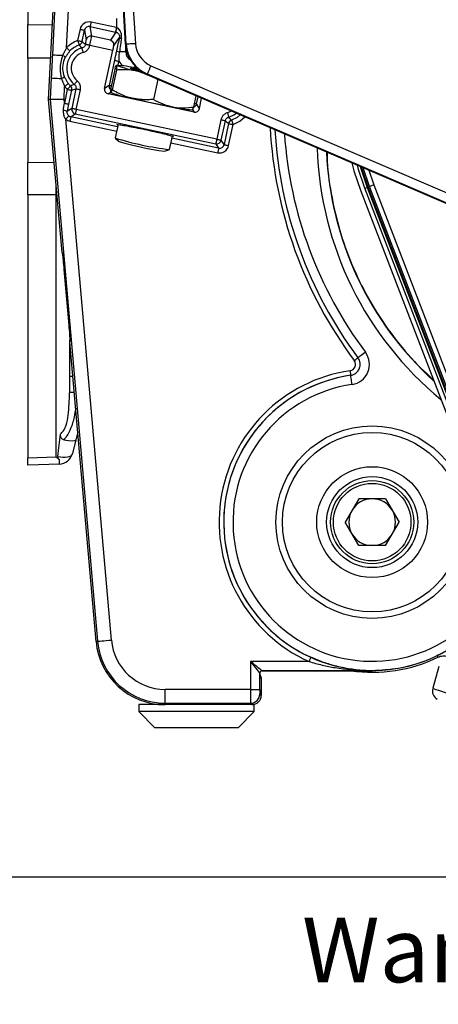
# Model space of a CAD drawing. Extents: x 9 to 832, y 9 to 585.
# Drawn here: x 640 to 685, y 411 to 518 of the extents above; entities that cross this region are included whole.
import ezdxf

# ---------------------------------------------------------------- set-up
doc = ezdxf.new("R2010")
doc.units = 0
doc.layers.get('0').update_dxf_attribs({"linetype": 'CONTINUOUS'})
doc.layers.add('ZEICHNUNGSKOPF', color=7, linetype='CONTINUOUS')
doc.styles.get("Standard").update_dxf_attribs({"font": 'ARIAL.TTF'})
doc.dimstyles.new('SLDDIMSTYLE1', dxfattribs={"dimtxt": 3.5, "dimasz": 3.5, "dimexe": 0, "dimexo": 0.0625, "dimgap": 0.875, "dimtad": 1, "dimdec": 0, "dimlfac": 2, "dimzin": 12, "dimdsep": 46, "dimtxsty": 'STANDARD', "dimsah": 1, "dimcen": 0.09, "dimadec": 0, "dimazin": 0, "dimtfac": 1, "dimtofl": 0, "dimtmove": 0, "dimatfit": 3, "dimfxl": 1, "dimtolj": 1, "dimtzin": 12, "dimarcsym": 0})

# ---------------------------------------------------------------- blocks, each defined once
blk = doc.blocks.new('*D4')
at = {"layer": 'ZEICHNUNGSKOPF'}
for p, q in [((640.53, 547.75), (640.53, 562.73)), ((759.92, 497.88), (759.92, 562.73)), ((759.92, 561.73), (640.53, 561.73))]:
    blk.add_line(p, q, dxfattribs=at)
for points in [[(640.53, 561.73), (644.03, 561.33), (644.03, 562.13)], [(759.92, 561.73), (756.42, 562.13), (756.42, 561.33)]]:
    blk.add_solid(points, dxfattribs=at)
at = {"layer": 'ZEICHNUNGSKOPF', "insert": (696.22, 566.24), "char_height": 3.5, "attachment_point": 1}
blk.add_mtext('239', dxfattribs=at)
blk = doc.blocks.new('*D5')
at = {"layer": 'ZEICHNUNGSKOPF'}
for p, q in [((639.53, 546.75), (627.2, 546.75)), ((628.2, 546.75), (628.2, 425.16)), ((694.81, 425.16), (627.2, 425.16))]:
    blk.add_line(p, q, dxfattribs=at)
for points in [[(628.2, 546.75), (627.8, 543.25), (628.6, 543.25)], [(628.2, 425.16), (628.6, 428.66), (627.8, 428.66)]]:
    blk.add_solid(points, dxfattribs=at)
at = {"layer": 'ZEICHNUNGSKOPF', "insert": (623.69, 481.94), "char_height": 3.5, "attachment_point": 1, "rotation": 90}
blk.add_mtext('243', dxfattribs=at)
blk = doc.blocks.new('*D6')
at = {"layer": 'ZEICHNUNGSKOPF'}
for p, q in [((645.21, 548.74), (620.01, 548.74)), ((621.01, 425.16), (621.01, 548.74)), ((694.81, 425.16), (620.01, 425.16))]:
    blk.add_line(p, q, dxfattribs=at)
for points in [[(621.01, 548.74), (620.61, 545.24), (621.41, 545.24)], [(621.01, 425.16), (621.41, 428.66), (620.61, 428.66)]]:
    blk.add_solid(points, dxfattribs=at)
at = {"layer": 'ZEICHNUNGSKOPF', "insert": (616.5, 482.94), "char_height": 3.5, "attachment_point": 1, "rotation": 90}
blk.add_mtext('247', dxfattribs=at)

msp = doc.modelspace()

# ---------------------------------------------------------------- linework, layer by layer
at = {"color": 7, "linetype": 'CONTINUOUS'}
for p, q in [((644.85717767, 547.16030029), (643.1821847, 514.16293425)), ((644.72282786, 514.93007024), (646.3550205, 547.08426711)), ((640.52969046, 545.96577012), (640.52969046, 517.44481069)), ((651.10878347, 515.300623), (649.75495419, 537.04998012)), ((651.18188368, 515.30517345), (649.8280544, 537.05453032)), ((650.8223246, 537.11642055), (652.176154, 515.36706356)), ((642.77969037, 509.3415909), (644.11148631, 535.57797153)), ((650.11371525, 518.07561596), (650.11371525, 517.11408873)), ((640.52969046, 513.81095392), (640.52969046, 517.44481069)), ((640.52969046, 517.44481069), (643.18980199, 517.42078816)), ((646.17878587, 516.92735856), (645.91745582, 515.69789728)), ((646.40623207, 515.59400452), (646.66756211, 516.8234658)), ((646.66756211, 516.8234658), (646.84446032, 515.79497089)), ((647.43679638, 516.17829022), (647.25906371, 517.21163732)), ((647.25906371, 517.21163732), (650.01015497, 516.62687478)), ((650.11371525, 517.11408873), (647.36262398, 517.69884941)), ((649.45783365, 515.74870651), (647.43679638, 516.17829022)), ((650.04051678, 516.62044865), (649.45783365, 515.74870651)), ((649.79883997, 515.09145913), (650.43542992, 516.04385195)), ((646.75649038, 515.30444329), (646.75148638, 515.28090318)), ((647.24026217, 515.17701042), (647.24526616, 515.20055239)), ((647.24526616, 515.20055239), (649.70741599, 514.67720499)), ((648.82712361, 510.53575506), (649.70741599, 514.67720499)), ((651.10878347, 515.300623), (651.18188368, 515.30517345)), ((651.11356291, 514.47531102), (651.11356291, 515.23335171)), ((640.52969046, 513.81095392), (640.52969046, 502.51822626)), ((643.00542713, 513.78859659), (640.52969046, 513.81095392)), ((649.90034203, 513.56640538), (649.32486337, 510.85899105)), ((651.11356291, 514.47531102), (650.44282392, 514.47531102)), ((651.22196594, 514.5837151), (651.11356291, 514.47531102)), ((651.2796906, 514.38167584), (651.2796906, 514.29159087)), ((651.30933529, 514.29159087), (651.2796906, 514.29159087)), ((649.97072231, 512.73138156), (649.51439473, 510.58452842)), ((650.11031452, 512.51642858), (649.65398672, 510.36957545)), ((650.29702887, 513.02926694), (650.38911781, 513.46251262)), ((652.11341062, 512.9383978), (652.11341062, 512.7332293)), ((652.21940066, 512.71318165), (652.36892194, 512.68464593)), ((652.56956075, 512.50508507), (652.47696688, 512.44503339)), ((653.85126518, 512.98655835), (695.48779648, 495.05898063)), ((643.0551998, 511.66133662), (642.93759239, 509.344478)), ((652.89874622, 512.28297768), (652.42878864, 512.39075405)), ((653.42833295, 512.00430361), (653.45729798, 512.0715749)), ((695.06486428, 494.07672589), (653.42833295, 512.00430361)), ((695.09383213, 494.14399718), (653.45729798, 512.0715749)), ((654.58023529, 511.4792761), (654.12390771, 509.33242296)), ((644.44068928, 509.37194829), (644.51024231, 510.74213428)), ((644.7971949, 510.42748322), (644.47922089, 508.9315333)), ((645.72872656, 510.4691953), (645.28014619, 508.3587904)), ((645.76892198, 508.25489764), (646.21750234, 510.3653044)), ((649.32486337, 510.85899105), (648.82712361, 510.53575506)), ((642.93759239, 509.344478), (642.77969037, 509.3415909)), ((644.22901642, 492.77572041), (642.77969037, 509.3415909)), ((642.93759239, 509.344478), (648.06817487, 450.70165848)), ((644.47922089, 508.9315333), (644.44068928, 509.37194829)), ((644.96799667, 508.82764054), (645.28597069, 510.32359046)), ((649.21200687, 509.94308559), (649.47948271, 510.11678656)), ((658.50500499, 507.96779883), (649.21200687, 509.94308559)), ((658.71324499, 509.72876218), (658.45423673, 508.51022345)), ((658.77443707, 508.85042255), (658.94034939, 509.63097704)), ((659.09767306, 508.35268093), (659.3334099, 509.46173524)), ((645.28014619, 508.3587904), (644.80182637, 508.04816452)), ((660.96377109, 505.02513242), (645.76892198, 508.25489764)), ((658.32433492, 508.24600538), (658.50500499, 507.96779883)), ((659.09767306, 508.35268093), (658.77443707, 508.85042255)), ((649.5622391, 450.83237146), (644.63123322, 507.19402251)), ((645.18727564, 507.45586385), (645.66502922, 507.76612093)), ((650.24425244, 506.38097045), (645.18727564, 507.45586385)), ((645.66502922, 507.76612093), (660.85987833, 504.53635757)), ((662.55778648, 508.07340523), (662.12710474, 507.89197241)), ((645.08338288, 506.967089), (650.14036015, 505.8921956)), ((650.2931392, 506.61096429), (649.98525583, 505.1624876)), ((661.41235192, 507.13553918), (660.96377109, 505.02513242)), ((661.45254687, 504.92123966), (661.9011277, 507.03164642)), ((662.24638202, 506.71854322), (661.76280395, 504.44348608)), ((662.25157973, 504.33959519), (662.7351578, 506.61465233)), ((649.98931197, 505.15515064), (650.4023044, 504.78408193)), ((655.85414149, 503.9150164), (656.16224745, 505.36454176)), ((661.17013541, 504.05860399), (656.11313811, 505.13350112)), ((656.00924559, 504.64472627), (661.06624265, 503.56982728)), ((660.85987833, 504.53635757), (661.17013541, 504.05860399)), ((661.76280395, 504.44348608), (661.45254687, 504.92123966)), ((655.31923684, 503.73895546), (655.84745227, 503.90996491)), ((640.52969046, 502.51822626), (643.37449071, 502.54299571)), ((640.52969046, 498.99933194), (640.52969046, 502.51822626)), ((677.50248608, 499.90855609), (676.82047669, 501.93227162)), ((677.41999325, 501.67413508), (677.96920535, 500.08771275)), ((676.99930925, 499.71540352), (677.24896703, 499.81124034)), ((691.48946476, 461.96725671), (676.99930925, 499.71540352)), ((677.24896703, 499.81124034), (677.27751766, 499.82220014)), ((677.24896703, 499.81124034), (691.73912254, 462.06309353)), ((677.27751766, 499.82220014), (691.76767316, 462.07404589)), ((677.34753449, 499.84907438), (677.50248608, 499.90855609)), ((691.83081311, 462.11884623), (677.34753449, 499.84907438)), ((691.98576656, 462.17832421), (677.50248608, 499.90855609)), ((677.96920535, 500.08771275), (692.45248583, 462.35748087)), ((643.58203967, 499.02590816), (640.52969046, 498.99933194)), ((640.52969046, 498.99933194), (640.52969046, 470.54471528)), ((643.58203967, 499.02590816), (643.68191563, 499.02911564)), ((643.58203967, 470.65130328), (643.58203967, 499.02590816)), ((676.52029653, 499.53152691), (691.01045203, 461.78337639)), ((644.26989589, 492.7742899), (644.22901642, 492.77572041)), ((644.28401009, 492.69231488), (644.26989589, 492.7742899)), ((644.98919916, 484.91912787), (644.46458795, 490.91912886)), ((644.9891945, 484.91918375), (644.98919916, 484.91912787)), ((645.02969027, 483.29198067), (645.02969027, 477.59301667)), ((645.07622101, 483.0921263), (645.11685182, 483.09354564)), ((647.91122187, 450.68791961), (645.07622101, 483.0921263)), ((676.24651563, 481.37339284), (676.24615055, 481.37312089)), ((675.46246123, 479.48120614), (675.46239418, 479.4816569)), ((645.02969027, 479.39464902), (645.39970846, 479.39464902)), ((645.92825404, 473.35334574), (645.7175125, 472.50810718)), ((645.7175125, 472.50810718), (645.34266681, 471.00468432)), ((640.52969046, 470.54471528), (643.58203967, 470.65130328)), ((640.52969046, 469.74940305), (640.52969046, 470.54471528)), ((643.93957254, 469.86847823), (640.52969046, 469.74940305)), ((676.32188198, 466.11658936), (674.86407158, 463.59158759)), ((679.23750092, 466.11658936), (676.32188198, 466.11658936)), ((679.23750092, 466.11658936), (680.69530946, 463.59158759)), ((676.32188198, 461.06659328), (674.86407158, 463.59158759)), ((679.23750092, 461.06659328), (680.69530946, 463.59158759)), ((679.23750092, 461.06659328), (676.32188198, 461.06659328)), ((648.06817487, 450.70165848), (647.91122187, 450.68791961)), ((664.61371553, 448.5075668), (664.61371553, 445.49891805)), ((670.95020336, 448.5075668), (664.61371553, 448.5075668)), ((665.86352528, 447.50772124), (677.77969052, 447.50772124)), ((665.86790808, 447.50333284), (665.86352528, 447.50772124)), ((677.77969052, 447.50696128), (665.86790808, 447.50333284)), ((677.77969052, 447.50772124), (677.77969052, 447.50696128)), ((685.00774649, 447.98431998), (684.32731476, 445.61137711)), ((665.61356295, 445.49891805), (665.61356295, 447.25775426)), ((665.61356295, 447.25775426), (665.61794669, 447.25337331)), ((665.64046979, 446.7937768), (665.64450056, 446.73041706)), ((665.64450056, 446.73041706), (665.77969041, 446.72805523)), ((665.77969041, 446.72805523), (665.77969041, 444.84144156)), ((655.38268203, 443.99914597), (655.38268203, 445.49891805)), ((664.61371553, 445.49891805), (655.38268203, 445.49891805)), ((664.61371553, 445.49891805), (665.61356295, 445.49891805)), ((665.77969041, 444.84144156), (665.62213857, 444.99899154)), ((652.52969063, 443.84158855), (652.52969063, 443.09159075)), ((665.02969076, 443.84158855), (652.52969063, 443.84158855)), ((655.38268203, 443.99914597), (664.62229021, 443.99914597)), ((655.38268203, 443.99914597), (655.38268203, 443.84158855)), ((656.77969057, 443.8704819), (656.77969057, 443.84158855)), ((660.77969052, 443.84158855), (660.77969052, 443.8704819)), ((664.62229021, 443.99914597), (664.77984299, 443.84158855)), ((665.02969076, 443.09159075), (665.02969076, 443.84158855)), ((652.52969063, 443.09159075), (654.27969062, 441.34159093)), ((665.02969076, 443.09159075), (652.52969063, 443.09159075)), ((663.27969093, 441.34159093), (665.02969076, 443.09159075)), ((663.27969093, 441.34159093), (654.27969062, 441.34159093))]:
    msp.add_line(p, q, dxfattribs=at)
at = {"color": 7, "linetype": 'CONTINUOUS', "flags": 128}
for points in [[(646.17878587, 516.92735856), (646.27210578, 516.90752325), (646.36199657, 516.88841624), (646.44515483, 516.87073973), (646.51852536, 516.85514567), (646.57941197, 516.84220215), (646.62557716, 516.83238973), (646.655325, 516.82606791), (646.66756211, 516.8234658)], [(647.36262398, 517.69884941), (647.34345643, 517.60867504), (647.3249464, 517.52159079), (647.30772811, 517.44058621), (647.29239248, 517.36843665), (647.27946479, 517.30761756), (647.26938882, 517.26021325), (647.2625096, 517.22784979), (647.25906371, 517.21163732)], [(650.11371525, 517.11408873), (650.0945477, 517.02391249), (650.07603766, 516.93682825), (650.05881937, 516.85582367), (650.04348375, 516.78367411), (650.03055606, 516.72285502), (650.02048008, 516.6754507), (650.0136011, 516.64308724), (650.01015497, 516.62687478)], [(645.91745582, 515.69789728), (645.94974803, 515.60812337), (645.98085328, 515.52165007), (646.00962928, 515.44165132), (646.03501807, 515.37106824), (646.05608691, 515.3124955), (646.07206189, 515.26808446), (646.08235533, 515.23946864), (646.08659005, 515.22769672)], [(645.91745582, 515.69789728), (646.01077574, 515.67806197), (646.10066606, 515.65895495), (646.18382479, 515.64127845), (646.25719531, 515.62568252), (646.31808192, 515.61274086), (646.36424712, 515.60292845), (646.39399496, 515.59660663), (646.40623207, 515.59400452)], [(644.72282786, 514.93007024), (644.79108077, 514.8634099), (644.85682563, 514.79920079), (644.91764658, 514.73979918), (644.97130845, 514.68738807), (645.01584057, 514.6438953), (645.04960567, 514.61091903), (645.0713623, 514.58966998), (645.08031231, 514.58092858)], [(646.52550981, 514.42057533), (646.50042231, 514.51262352), (646.47625682, 514.6012873), (646.45390088, 514.6833126), (646.4341764, 514.75568195), (646.41780794, 514.81573736), (646.40539714, 514.86127344), (646.39739987, 514.89061569), (646.39411044, 514.90268563)], [(647.24026217, 515.17701042), (647.14694271, 515.19684573), (647.05705192, 515.21595274), (646.97389367, 515.23362925), (646.90052314, 515.24922331), (646.83963653, 515.26216497), (646.79347134, 515.27197925), (646.7637235, 515.27830107), (646.75148638, 515.28090318)], [(647.24526616, 515.20055239), (647.15194671, 515.2203877), (647.06205592, 515.23949472), (646.97889766, 515.25716936), (646.90552714, 515.27276528), (646.84464053, 515.28570694), (646.79847533, 515.29551936), (646.76872749, 515.30184304), (646.75649038, 515.30444329)], [(652.176154, 515.36706356), (651.9921299, 515.35560829), (651.81441609, 515.34454604), (651.64910622, 515.33425679), (651.50186877, 515.32509257), (651.37775269, 515.31736632), (651.28101377, 515.31134439), (651.21496915, 515.30723353), (651.18188368, 515.30517345)], [(643.1821847, 514.16293425), (643.20552271, 514.16174961), (643.26660164, 514.1586483), (643.36385873, 514.15371229), (643.49480361, 514.14706451), (643.6560854, 514.13887819), (643.8435746, 514.12936193), (644.05247398, 514.11875789), (644.27743588, 514.10733802)], [(649.90034203, 513.56640538), (649.91257891, 513.56380326), (649.94232675, 513.55748144), (649.98849217, 513.54766717), (650.04937878, 513.53472551), (650.12274931, 513.51913144), (650.20590757, 513.50145494), (650.29579812, 513.48234793), (650.38911781, 513.46251262)], [(652.75676349, 512.37687921), (652.27531814, 512.49576439), (651.87712797, 512.60285345), (651.64526044, 512.67753807), (651.59428449, 512.71512439), (651.7274032, 512.71325243), (652.03625235, 512.67203954), (652.46515445, 512.60049162)], [(652.6232258, 512.47380753), (652.58754811, 512.48813314), (652.57922689, 512.50770954)], [(653.45729798, 512.0715749), (653.47040771, 512.1020217), (653.49657703, 512.16279981), (653.53490864, 512.25182494), (653.58408812, 512.3660442), (653.64242908, 512.50153859), (653.70793103, 512.65366641), (653.77834792, 512.81720852), (653.85126518, 512.98655835)], [(643.0551998, 511.66133662), (643.07853781, 511.66015198), (643.13961767, 511.65705067), (643.23687383, 511.65211466), (643.36781871, 511.64546688), (643.5291005, 511.63728056), (643.7165897, 511.62776244), (643.92548908, 511.6171584), (644.15045098, 511.60574039)], [(644.51024231, 510.74213428), (644.58489433, 510.80153962), (644.65680361, 510.8587638), (644.72332705, 510.91170018), (644.78202086, 510.95840787), (644.83072717, 510.99716765), (644.86765784, 511.0265546), (644.89145499, 511.04549212), (644.90124412, 511.0532817)], [(644.7971949, 510.42748322), (644.86320891, 510.49636011), (644.92679775, 510.56270753), (644.98562381, 510.62408542), (645.03752642, 510.67823996), (645.08059729, 510.72317814), (645.11325505, 510.75725151), (645.13429829, 510.77920837), (645.14295493, 510.78824033)], [(644.7971949, 510.42748322), (644.89051436, 510.40764791), (644.98040561, 510.3885409), (645.0635634, 510.3708644), (645.13693393, 510.35527033), (645.197821, 510.34232681), (645.2439862, 510.3325144), (645.27373404, 510.32619258), (645.28597069, 510.32359046)], [(645.8722131, 511.34705623), (645.81185548, 511.27317068), (645.75371627, 511.20200088), (645.699931, 511.13616196), (645.65247592, 511.07807164), (645.61309588, 511.02986452), (645.58323674, 510.99331384), (645.56399655, 510.96976069), (645.55608217, 510.96007307)], [(646.21750234, 510.3653044), (646.12418289, 510.38513971), (646.0342921, 510.40424672), (645.95113384, 510.42192136), (645.87776332, 510.43751729), (645.81687671, 510.45045895), (645.77071151, 510.46027136), (645.74096367, 510.46659504), (645.72872656, 510.4691953)], [(649.32486337, 510.85899105), (649.33710048, 510.85638893), (649.36684809, 510.85006711), (649.41301352, 510.84025284), (649.47390013, 510.82731118), (649.54727065, 510.81171711), (649.56201884, 510.80858228)], [(642.93759239, 509.344478), (642.97090021, 509.34508522), (643.05944663, 509.34670386), (643.19990498, 509.34927059), (643.38699464, 509.3526904), (643.61368508, 509.35683293), (643.87145747, 509.36154542), (644.15062234, 509.3666472), (644.44068928, 509.37194829)], [(644.47922089, 508.9315333), (644.57254034, 508.91169799), (644.6624316, 508.89259097), (644.74558939, 508.87491447), (644.81895991, 508.85931854), (644.87984699, 508.84637689), (644.92601172, 508.83656447), (644.95576002, 508.83024079), (644.96799667, 508.82764054)], [(645.76892198, 508.25489764), (645.67560206, 508.27473295), (645.58571173, 508.29383997), (645.50255301, 508.31151461), (645.42918249, 508.32711053), (645.36829588, 508.34005219), (645.32213068, 508.34986461), (645.29238284, 508.35618829), (645.28014619, 508.3587904)], [(645.76892198, 508.25489764), (645.7490862, 508.16157726), (645.72997919, 508.071686), (645.71230362, 507.98852821), (645.69670816, 507.91515862), (645.68376603, 507.85427061), (645.67395362, 507.80810681), (645.6676304, 507.77835851), (645.66502922, 507.76612093)], [(658.77443707, 508.85042255), (658.76219996, 508.8530228), (658.73245258, 508.85934648), (658.68628692, 508.8691589), (658.62540031, 508.88210056), (658.55202979, 508.89769649), (658.53726367, 508.90083504)], [(644.96094004, 507.56916111), (644.95201424, 507.55900597), (644.93149348, 507.53565771), (644.90011816, 507.49996011), (644.85902448, 507.453204), (644.80969698, 507.39707877), (644.75391821, 507.33361286), (644.69370448, 507.26510291), (644.63123322, 507.19402251)], [(645.18727564, 507.45586385), (645.18467445, 507.44362814), (645.17835171, 507.41387983), (645.16853836, 507.36771417), (645.1555967, 507.30682803), (645.1400017, 507.23345657), (645.12232613, 507.15029878), (645.10321912, 507.06040752), (645.08338288, 506.967089)], [(662.12710474, 507.89197241), (662.15219178, 507.79992608), (662.17635774, 507.71126044), (662.1987132, 507.629237), (662.21843768, 507.55686765), (662.23480661, 507.49681038), (662.24721741, 507.45127616), (662.25521468, 507.42193391), (662.25850411, 507.40986397)], [(662.25850411, 507.40986397), (662.8276996, 507.65252938), (663.09656311, 507.84142209)], [(663.50532525, 507.66542075), (663.16829637, 507.39253392), (662.56602403, 507.08485288)], [(662.7351578, 506.61465233), (663.45016115, 506.97992263), (663.99717346, 507.45364358)], [(661.41235192, 507.13553918), (661.50567137, 507.11570201), (661.5955617, 507.09659686), (661.67872042, 507.07892035), (661.75209094, 507.06332443), (661.81297802, 507.05038277), (661.85914275, 507.04057035), (661.88889105, 507.03424667), (661.9011277, 507.03164642)], [(662.24638202, 506.71854322), (662.2586196, 506.71594297), (662.28836697, 506.70961929), (662.33453263, 506.69980687), (662.39541878, 506.68686522), (662.4687893, 506.67126929), (662.55194802, 506.65359465), (662.64183835, 506.63448763), (662.7351578, 506.61465233)], [(662.56602403, 507.08485288), (662.57025876, 507.07308096), (662.58055267, 507.04446328), (662.59652764, 507.00005223), (662.61759602, 506.94147949), (662.64298481, 506.87089828), (662.67176081, 506.79089953), (662.70286605, 506.70442437), (662.7351578, 506.61465233)], [(660.96377109, 505.02513242), (660.94393578, 504.93181204), (660.92482877, 504.84192078), (660.90715226, 504.75876485), (660.89155727, 504.68539154), (660.87861561, 504.62450539), (660.86880226, 504.57834159), (660.86247951, 504.54859515), (660.85987833, 504.53635757)], [(660.96377109, 505.02513242), (661.05709054, 505.00529711), (661.1469818, 504.9861901), (661.23013959, 504.9685136), (661.30351011, 504.95291767), (661.36439719, 504.93997601), (661.41056192, 504.9301636), (661.44031022, 504.92383992), (661.45254687, 504.92123966)], [(661.17013541, 504.05860399), (661.16753422, 504.04636641), (661.16121147, 504.01661625), (661.15139813, 503.97045245), (661.13845647, 503.9095663), (661.12286147, 503.83619671), (661.1051859, 503.75303706), (661.08607889, 503.6631458), (661.06624265, 503.56982728)], [(661.76280395, 504.44348608), (661.77504059, 504.44088583), (661.8047889, 504.43456029), (661.85095363, 504.42474787), (661.9118407, 504.41180622), (661.98521123, 504.39621215), (662.06836902, 504.37853565), (662.15826028, 504.35942863), (662.25157973, 504.33959519)], [(675.58371757, 502.46478697), (675.81410815, 501.62529652), (676.52029653, 499.53152691)], [(676.99930925, 499.71540352), (676.30663436, 501.7691039), (676.18293983, 502.20677709)], [(676.49817575, 502.07104613), (676.56333667, 501.84405302), (677.24896703, 499.81124034)], [(676.5343595, 502.05546697), (676.59269196, 501.85262491), (677.27751766, 499.82220014)], [(677.34753449, 499.84907438), (676.66468505, 501.87364673), (676.62321698, 502.01720824)], [(677.96920535, 500.08771275), (677.879139, 500.05313834), (677.79245709, 500.01986404), (677.71241736, 499.98914157), (677.642028, 499.96212204), (677.58393582, 499.93982246), (677.54032385, 499.923081), (677.51282935, 499.91252725), (677.50248608, 499.90855609)], [(645.11299708, 483.29433133), (645.1175708, 483.19830452), (645.11798803, 483.1771635)], [(677.0482931, 481.97075804), (676.89356689, 481.85547893), (676.74465586, 481.74453234), (676.6071554, 481.64208685), (676.48623433, 481.55199443), (676.38643753, 481.47764136), (676.31151449, 481.42182161), (676.2642834, 481.3866288), (676.24651563, 481.37339284)], [(675.84526089, 481.07443457), (675.92262399, 481.13207599), (675.9970795, 481.18754928), (676.06582974, 481.23877202), (676.1262912, 481.28381824), (676.1761896, 481.32099291), (676.21364926, 481.34890651), (676.23726573, 481.36650105), (676.24615055, 481.37312089)], [(675.39025207, 479.97634937), (675.40417534, 479.88088508), (675.41757335, 479.78900452), (675.42994503, 479.70416849), (675.44082474, 479.6295621), (675.44980456, 479.56798678), (675.45654733, 479.52176337), (675.46079603, 479.49262043), (675.46239418, 479.4816569)], [(675.60674545, 478.49182491), (675.57890077, 478.68275349), (675.55210475, 478.86650716), (675.52735951, 479.03618296), (675.50560009, 479.18539574), (675.48764047, 479.30854266), (675.47415864, 479.40099691), (675.46565753, 479.45928281), (675.46246123, 479.48120614)], [(643.76255792, 470.70055162), (644.04475239, 470.64675843), (644.32109815, 470.61972772), (644.58133575, 470.62046533), (644.81580273, 470.648934), (645.01579494, 470.70408319), (645.17388695, 470.78387146), (645.28421002, 470.88532602), (645.34266681, 471.00468432)], [(648.06817487, 450.70165848), (648.10128246, 450.7045493), (648.18929663, 450.7122532), (648.32891027, 450.7244647), (648.51487583, 450.74073677), (648.74020467, 450.76045101), (648.99642734, 450.78286981), (649.27391537, 450.8071438), (649.5622391, 450.83237146)], [(670.95020336, 448.5075668), (670.98999505, 448.59545385), (671.02829103, 448.68004029), (671.06365335, 448.75813728), (671.09475021, 448.82682418), (671.1204156, 448.8835082), (671.13968466, 448.92606591), (671.15183097, 448.95289545), (671.15640004, 448.96298354)], [(664.61371553, 448.5075668), (664.80666508, 448.2663766), (664.99236428, 448.03425377), (665.16383194, 447.81992291), (665.31462424, 447.63143068), (665.43907501, 447.47587), (665.53250623, 447.3590747), (665.59140679, 447.28545552), (665.61356295, 447.25775426)], [(665.86352528, 447.50772124), (665.83582961, 447.52987181), (665.7622039, 447.5887761), (665.64541512, 447.68220638), (665.48985165, 447.80666088), (665.30136034, 447.95745318), (665.08702577, 448.12892084), (664.85490293, 448.31461911), (664.61371553, 448.5075668)], [(665.63922648, 446.79368739), (665.63927305, 446.79322546), (665.63851309, 446.80536245), (665.63822624, 446.81240325)]]:
    msp.add_lwpolyline(points, dxfattribs=at)
at = {"color": 7, "linetype": 'CONTINUOUS'}
for radius in [10.41421356, 9.70710678, 6, 4.925, 4.5, 4.2]:
    msp.add_circle((677.77969065, 463.59159131), radius, dxfattribs=at)
for centre, radius, start, end in [((657.55267274, 515.43230821), 7.60553514, 167.2744657609, 171.0124123381), ((646.99020009, 512.71561202), 3.16935401, 109.783932109, 135.6764169248), ((647.33365749, 515.6883463), 0.50068221, 78.1121489403, 167.7042085237), ((650.71611203, 516.35251682), 0.41720073, 227.7184169794, 261.4439605282), ((646.99020009, 512.71561202), 2.26685103, 105.2457367467, 230.7542632533), ((646.99020009, 512.71561202), 2.66965859, 109.783932109, 135.6764169249), ((645.91690117, 515.6983826), 0.5003394, 289.824947266, 347.9588256718), ((654.95060786, 515.53976498), 3.84926007, 183.5618870102, 246.7045800183), ((654.95060786, 515.53976498), 3.77601843, 183.5618870102, 246.7045800183), ((654.95060786, 515.53976498), 2.77982373, 183.5618870102, 246.7045800183), ((643.94539958, 513.28045476), 0.89105781, 43.5008959903, 68.1219930025), ((646.99020009, 512.71561202), 1.76715561, 105.2457367467, 230.7542632533), ((650.62408092, 515.59881654), 1.13803285, 243.6298362246, 260.8353454512), ((655.21523649, 527.204233), 15.0732694, 250.2593107708, 259.3470171451), ((649.77412345, 503.21993822), 9.80311437, 75.5556934979, 87.9544710625), ((651.34474478, 507.46002648), 5.24939535, 77.4591366541, 87.2807110878), ((643.90385515, 512.46199766), 0.89105893, 286.0660133151, 310.687036269), ((646.99020009, 512.71561202), 3.16935401, 218.5117410758, 226.216067891), ((646.99020009, 512.71561202), 2.66965859, 218.5117410758, 226.216067891), ((644.79648772, 510.42726579), 0.50034203, 348.0411629421, 46.1747855804), ((649.81448888, 510.75565028), 0.50041228, 168.0820195616, 229.959638724), ((654.59193181, 524.27172006), 15.07341987, 250.2593121727, 259.3469294969), ((678.52397526, 625.03862218), 118.62857228, 256.9836816926, 259.1559217812), ((645.76976855, 508.25544665), 0.50040982, 168.0816098806, 257.9182498216), ((658.6508359, 518.02166922), 9.80311681, 255.5556952721, 267.9544710953), ((658.28512633, 508.95515298), 0.50039331, 289.2154238581, 347.9188880371), ((643.75890027, 504.83237462), 3.38068033, 72.0313888788, 79.5652087907), ((662.73571587, 506.61416496), 0.50034232, 109.8251855144, 167.9588760826), ((712.97969065, 508.74159131), 46.30807045, 183.0548244638, 216.6881008031), ((659.62742685, 536.0961057), 32.40154611, 252.6874695685, 263.3125109953), ((712.97969065, 508.74159131), 45.8081466, 183.3649635081, 216.6881008031), ((712.97969065, 508.74159131), 45.80768965, 183.3652504719, 216.6881008031), ((712.97969065, 508.74159131), 44.80784196, 184.0090016164, 216.6881008031), ((659.20692881, 534.11783942), 30.62663449, 253.2926973783, 262.7072978088), ((660.96322383, 505.02597631), 0.50040664, 258.0813290851, 347.9184862124), ((708.49353118, 505.24159131), 36.69215804, 181.8055341824, 230.6245097376), ((708.49353118, 505.24159131), 35.69231035, 182.5597627339, 227.6663948278), ((642.06511347, 492.33116158), 2.2494942, 5.9173321802, 9.3415246821), ((675.29040278, 480.66103611), 2.19215804, 278.2971246993, 36.6881008031), ((675.29040278, 480.66103611), 0.69192955, 278.2971246993, 36.6881008031), ((675.29040278, 480.66103611), 1.1918534, 278.2971246993, 36.6881008031), ((675.29040278, 480.66103611), 1.19231035, 278.2971246993, 36.6881008031), ((677.77969065, 463.59159131), 16.55807045, 98.2971246993, 245.6407436998), ((677.77969065, 463.59159131), 16.0581466, 98.2971246993, 245.6407436998), ((677.77969065, 463.59159131), 16.05768965, 98.2971246993, 345.9330298321), ((677.77969065, 463.59159131), 15.05784196, 98.2971246993, 346.5324675301), ((645.49340302, 475.28983736), 2.34939662, 88.5377820014, 101.3835126191), ((643.88722329, 471.3675666), 1.5, 272, 346), ((640.26060272, 470.16081462), 3.69056628, 355.4567387471, 3.1334672272), ((677.77969065, 463.59159131), 2.525, 90, 150), ((677.77969065, 463.59159131), 2.525, 30, 90), ((677.77969065, 463.59159131), 2.525, 150, 210), ((677.77969065, 463.59159131), 2.525, 330, 30), ((677.77969065, 463.59159131), 2.525, 210, 270), ((677.77969065, 463.59159131), 2.525, 270, 330), ((655.38268192, 451.34159131), 7.34244747, 185, 270), ((655.38268192, 451.34159131), 5.84267592, 185, 270), ((655.38268192, 451.34159131), 7.5, 185, 270), ((677.77969065, 463.59159131), 16.25, 261.8363115077, 295.9568301458), ((665.86361668, 447.25766751), 0.25005374, 90.0209433472, 179.9801240208), ((665.86799146, 447.25328807), 0.25004479, 90.0191058242, 179.9804672214), ((665.86001224, 447.26026668), 0.2394954, 85.9634173868, 170.9399438606), ((678.58106082, 447.30503449), 12.95220647, 180.0216487168, 182.179744477), ((685.25359165, 445.30887805), 0.95893203, 161.8892669817, 243.3468941033), ((664.62193348, 444.99935106), 1.00020515, 270.0204349323, 359.9794049607)]:
    msp.add_arc(centre, radius, start, end, dxfattribs=at)
for centre, major_axis, ratio, start_param, end_param in [((647.1568951, 516.71633359), (-0.17025863, 0.98989177), 0.9955924488, 5.9049335748, 7.4726882053), ((647.1568951, 516.71633359), (-0.08587809, 0.49929927), 0.9869118916, 5.9049335748, 7.4726882053), ((650.11371521, 517.24825266), (0.99922422, -0.32387121), 0.1215986225, 4.7517814611, 4.7720240988), ((646.73941155, 515.30807424), (0.10395585, 0.4890738), 0.0349207695, 4.7123889804, 6.1959188446), ((647.22818742, 515.20418172), (0.20791169, 0.9781476), 0.0174603847, 4.7123889804, 6.1959188446), ((650.01015494, 516.76103993), (1.49974823, -0.32123936), 0.0855483119, 4.7307109955, 4.7509536333), ((649.62493934, 512.01879754), (1.49912561, 7.0614326), 0.0072519746, 0.9658243138, 1.2012906343), ((650.11371521, 511.91490502), (0.9993881, 7.06143923), 0.004953324, 0.9649857694, 1.2004520899), ((649.74157365, 514.66994498), (0.20791169, 0.9781476), 0.0349207695, 1.1327070003, 1.5707963268), ((652.11401986, 514.47592052), (0.70775294, 0.70775294), 0.9990870284, 2.3563467834, 3.4155032802), ((652.11401986, 514.47592052), (-1.41464438, -1.41464438), 0.9996954599, 6.0289028546, 6.3557793333), ((649.31662201, 510.43233132), (-0.41984634, -0.2726514), 0.998782766, 5.4983961314, 7.067974483), ((644.45840119, 509.16950323), (0.92286727, 6.65179974), 0.0079453173, 4.560704474, 4.6777083757), ((644.94717706, 509.06561071), (1.4207547, 6.69533826), 0.0101984702, 4.5619991129, 4.6790030146), ((658.608428, 508.45729698), (0.2726514, -0.41984634), 0.998782766, 5.4983961314, 7.067974483), ((645.29261366, 507.94557896), (-0.83969267, -0.5453028), 0.998782766, 0.2734914398, 0.7847891758), ((645.29261366, 507.94557896), (0.42086782, 0.27331476), 0.9963586389, 3.4150840934, 3.9263818294), ((661.27308925, 504.54882401), (0.5453028, -0.83969267), 0.998782766, 5.4983961314, 7.067974483), ((661.27308925, 504.54882401), (-0.27331476, 0.42086782), 0.9963586389, 2.3568034778, 3.9263818294), ((643.52969065, 502.54662468), (-0.01305705, 7.50017058), 0.0069792965, 4.2237453188, 4.387746895), ((644.72719153, 492.81928485), (0.49977268, -0.01745245), 0.9998453995, 3.2637470006, 3.7412439832), ((644.43168731, 490.9247803), (-0.16186048, 1.84950935), 0.0173885249, 5.8352784986, 6.2810498004), ((644.43168731, 490.9247803), (-0.16186048, 1.84950935), 0.0173885249, 4.7078120418, 5.8352784986), ((644.95662439, 484.92472429), (-0.16025622, 1.83117816), 0.0173885249, 3.569654221, 4.7078120418), ((644.95662439, 484.92472429), (-0.16025622, 1.83117816), 0.0173885249, 3.1406808979, 3.569654221), ((643.52969065, 469.9335815), (1.49373791, 12.16551898), 0.0112547547, 4.7768572337, 4.9788008581), ((644.26206885, 472.87099), (1.45544359, -0.36288284), 0.2136502104, 4.8803457918, 6.2831853072), ((643.52969065, 471.35508129), (1.46143151, -1.411288), 0.2394702359, 4.974554356, 5.2206381863), ((665.61832693, 448.50318351), (0, 1.25000006), 0.0174524056, 3.1241420196, 3.2870606416), ((665.61832693, 448.50318351), (0, 1.25000006), 0.0174524056, 3.2870606416, 3.6071408205), ((665.64450554, 447.73056788), (0, 1.00015228), 0.0174497492, 1.9222910447, 3.1412880671), ((665.27961449, 446.72805855), (0.50000002, -0.00872753), 0.9998476488, 0.017450634, 0.7722578044), ((664.62244274, 445.49891538), (0, 1.5), 0.005818355, 1.5707963268, 3.1241393611), ((665.62229043, 445.49891538), (0, 0.5), 0.0174550649, 1.5707963268, 3.1241393611), ((692.66380423, 442.93955841), (8.33648781, -2.67182067), 0.0010784049, 3.1416601777, 4.6775157299), ((664.77953832, 444.84174363), (0.70732219, -0.70732219), 0.9996954599, 5.497939437, 7.0684311773), ((658.77969065, 443.84079128), (2.62539998, 0), 0.0174577246, 0.0174559514, 3.1241367022)]:
    msp.add_ellipse(centre, major_axis=major_axis, ratio=ratio, start_param=start_param, end_param=end_param, dxfattribs=at)
for points, knots in [([(650.65404229, 515.93995919), (650.6626842, 516.04233204), (650.67913449, 516.23720397), (650.62667255, 516.53398815), (650.51914776, 516.79287804), (650.36061569, 516.9864404), (650.22184955, 517.07705481), (650.14871715, 517.10252234), (650.13395638, 517.10766261)], [0, 0, 0, 0, 0.2209963561, 0.420677784, 0.6466828891, 0.8327723597, 0.9662473953, 1, 1, 1, 1]), ([(649.45783365, 515.74870651), (649.45862519, 515.74842599), (649.49114708, 515.73690048), (649.59506226, 515.6868749), (649.72849782, 515.55233286), (649.82268454, 515.32881626), (649.80633648, 515.16608199), (649.79883997, 515.09145913)], [0, 0, 0, 0, 0.0038614833, 0.1586555987, 0.5192050433, 0.7795283179, 1, 1, 1, 1]), ([(650.04051678, 516.62044865), (650.08546957, 516.60796389), (650.13874251, 516.59316837), (650.23293567, 516.54450887), (650.32559399, 516.47471948), (650.40510434, 516.36109516), (650.43736996, 516.25857171), (650.44896662, 516.17680363), (650.44833485, 516.10980388), (650.4386902, 516.06051392), (650.43542992, 516.04385195)], [0, 0, 0, 0, 0.1691275608, 0.2004307835, 0.4098857001, 0.6355408885, 0.7639188172, 0.8095490993, 0.9356200036, 1, 1, 1, 1]), ([(646.08659005, 515.22769672), (646.1387783, 515.17474863), (646.24302651, 515.06898259), (646.34379046, 514.95807246), (646.39411044, 514.90268563)], [0, 0, 0, 0, 0.5006152397, 1, 1, 1, 1]), ([(646.75148638, 515.28090318), (646.73443638, 515.2270394), (646.70034189, 515.11932925), (646.58495523, 514.99126306), (646.4742756, 514.92670681), (646.40739696, 514.90666689), (646.39411044, 514.90268563)], [0, 0, 0, 0, 0.30796155113, 0.61582355275, 0.92367714725, 1, 1, 1, 1]), ([(646.75148638, 515.28090318), (646.72900469, 515.30203075), (646.67186832, 515.35572567), (646.5569988, 515.46109512), (646.46410707, 515.54298443), (646.40623207, 515.59400452)], [0, 0, 0, 0, 0.1964960141, 0.499387199, 1, 1, 1, 1]), ([(646.52550981, 514.42057533), (646.55206727, 514.42855421), (646.68578464, 514.46872809), (646.90703314, 514.59794118), (647.13776011, 514.85397021), (647.20609494, 515.06933073), (647.24026217, 515.17701042)], [0, 0, 0, 0, 0.076295548, 0.3841497325, 0.6920764773, 1, 1, 1, 1]), ([(643.1821847, 514.16293425), (643.16541523, 513.82801227), (643.12367032, 512.99427792), (643.08083038, 512.16029669), (643.0551998, 511.66133662)], [0, 0, 0, 0, 0.4017130679, 1, 1, 1, 1]), ([(644.27743588, 514.10733802), (644.1451104, 513.61998582), (643.91982312, 512.79025713), (644.08308368, 511.95174234), (644.15045098, 511.60574039)], [0, 0, 0, 0, 0.58736331806, 1, 1, 1, 1]), ([(644.48476039, 511.78632384), (644.41007605, 512.06261974), (644.260701, 512.61523503), (644.35948147, 513.35587025), (644.53185611, 513.75512441), (644.59174049, 513.89382859)], [0, 0, 0, 0, 0.3948695608, 0.7897726965, 1, 1, 1, 1]), ([(650.11860236, 514.57920377), (650.08208174, 514.41057273), (650.00915448, 514.07383696), (649.93657503, 513.7353729), (649.90034203, 513.56640538)], [0, 0, 0, 0, 0.5007814958, 1, 1, 1, 1]), ([(650.38911781, 513.46251262), (650.39080455, 513.6212914), (650.39440169, 513.95990314), (650.4260277, 514.29653144), (650.44282392, 514.47531102)], [0, 0, 0, 0, 0.4689110565, 1, 1, 1, 1]), ([(649.97072231, 512.73138156), (650.00539948, 512.82374122), (650.07539033, 513.01015582), (650.10772024, 513.01457577), (650.1240322, 513.01680585)], [0, 0, 0, 0, 0.4954529299, 1, 1, 1, 1]), ([(650.1240322, 513.01680585), (650.12558688, 513.01378912), (650.13736064, 512.99094299), (650.14274235, 512.8687598), (650.12118962, 512.63458742), (650.11031452, 512.51642858)], [0, 0, 0, 0, 0.0700876341, 0.5307842639, 1, 1, 1, 1]), ([(652.42878864, 512.39075405), (652.22432861, 512.43207482), (651.46321906, 512.58589285), (650.68181024, 512.54577177), (650.11031452, 512.51642858)], [0, 0, 0, 0, 0.26863416125, 1, 1, 1, 1]), ([(645.55608217, 510.96007307), (645.54994831, 510.95732276), (645.48156426, 510.92666058), (645.34417346, 510.86743386), (645.21214819, 510.81547271), (645.14295493, 510.78824033)], [0, 0, 0, 0, 0.04479341613, 0.49938476355, 1, 1, 1, 1]), ([(645.28597069, 510.32359046), (645.3595776, 510.34658331), (645.50661124, 510.39251273), (645.65474864, 510.44365533), (645.72872656, 510.4691953)], [0, 0, 0, 0, 0.500612807, 1, 1, 1, 1]), ([(645.55608217, 510.96007307), (645.59616399, 510.920255), (645.67631423, 510.84063218), (645.73734819, 510.67941841), (645.7440709, 510.55146395), (645.73126974, 510.48283058), (645.72872656, 510.4691953)], [0, 0, 0, 0, 0.3079624228, 0.6158218131, 0.9236759402, 1, 1, 1, 1]), ([(646.21750234, 510.3653044), (646.22256703, 510.39256765), (646.24806817, 510.52984055), (646.23448019, 510.78569636), (646.11248507, 511.10803582), (645.95230347, 511.26738304), (645.8722131, 511.34705623)], [0, 0, 0, 0, 0.0762944026, 0.3841492159, 0.6920762445, 1, 1, 1, 1]), ([(649.51439473, 510.58452842), (649.50238805, 510.45725821), (649.47815461, 510.20038498), (649.49312426, 510.12312963), (649.50067705, 510.08415115)], [0, 0, 0, 0, 0.49545919167, 1, 1, 1, 1]), ([(649.50067705, 510.08415115), (649.50243118, 510.08207242), (649.5157148, 510.06633064), (649.55757561, 510.11576835), (649.62165412, 510.28445825), (649.65398672, 510.36957545)], [0, 0, 0, 0, 0.0700917213, 0.5307888807, 1, 1, 1, 1]), ([(651.80543348, 509.45809749), (651.60345283, 509.51108271), (650.85157368, 509.70832181), (650.15987286, 510.09024788), (649.65398672, 510.36957545)], [0, 0, 0, 0, 0.2686344671, 1, 1, 1, 1]), ([(654.12390771, 509.33242296), (653.92367192, 509.31664678), (653.14621463, 509.25539248), (652.37673327, 509.37172595), (651.80543348, 509.45809749)], [0, 0, 0, 0, 0.2575521478, 1, 1, 1, 1]), ([(654.12390771, 509.33242296), (654.45219833, 509.15584328), (655.11479994, 508.79944571), (655.83977653, 508.61930971), (656.20555837, 508.52842336)], [0, 0, 0, 0, 0.495457021, 1, 1, 1, 1]), ([(656.20555837, 508.52842336), (656.25697945, 508.5191476), (656.64638281, 508.4489038), (657.39741655, 508.39558491), (658.09981656, 508.47177773), (658.45423673, 508.51022345)], [0, 0, 0, 0, 0.0700902587, 0.5307819429, 1, 1, 1, 1]), ([(658.45423673, 508.51022345), (658.41955954, 508.41786379), (658.34956865, 508.23144919), (658.31723893, 508.22702924), (658.30092706, 508.22479916)], [0, 0, 0, 0, 0.4954529318, 1, 1, 1, 1]), ([(644.37119678, 508.15714416), (644.36912872, 508.14091685), (644.35304049, 508.01467851), (644.36190094, 507.77512313), (644.44678969, 507.45550544), (644.57098256, 507.27943901), (644.63123322, 507.19402251)], [0, 0, 0, 0, 0.0479338316, 0.3728951691, 0.6957676752, 1, 1, 1, 1]), ([(644.96094004, 507.56916111), (644.9222742, 507.61028232), (644.8449812, 507.6924836), (644.78923253, 507.85519665), (644.78769738, 507.97752918), (644.80019271, 508.03999736), (644.80182637, 508.04816452)], [0, 0, 0, 0, 0.318239148, 0.636159926, 0.9524311075, 1, 1, 1, 1]), ([(662.12710474, 507.89197241), (662.10054713, 507.88399353), (661.96682953, 507.84381987), (661.74558093, 507.71460651), (661.51485448, 507.45857794), (661.44651926, 507.24321821), (661.41235192, 507.13553918)], [0, 0, 0, 0, 0.0762960454, 0.3841505934, 0.692077702, 1, 1, 1, 1]), ([(661.9011277, 507.03164642), (661.91817767, 507.08551024), (661.95227214, 507.19322055), (662.06765931, 507.32128616), (662.17833869, 507.38584308), (662.24521743, 507.40588273), (662.25850411, 507.40986397)], [0, 0, 0, 0, 0.3079613564, 0.6158237238, 0.9236763812, 1, 1, 1, 1]), ([(662.56602403, 507.08485288), (662.51383598, 507.13780097), (662.40958815, 507.24356701), (662.30882413, 507.35447714), (662.25850411, 507.40986397)], [0, 0, 0, 0, 0.50061523912, 1, 1, 1, 1]), ([(650.28209208, 506.55899276), (650.26622151, 506.56373229), (650.11702881, 506.60828663), (650.1508065, 506.62890635), (650.42422394, 506.60710514), (651.04597283, 506.50612309), (651.90553012, 506.34537782), (652.9159316, 506.14097955), (653.95935502, 505.91679081), (654.91790824, 505.69820052), (655.68897952, 505.5086722), (656.17025604, 505.37293486), (656.34619367, 505.30170043), (656.20742064, 505.31072781), (656.15158124, 505.31436024)], [0, 0, 0, 0, 0.0110259893, 0.1036508142, 0.1963256282, 0.2890648126, 0.3818839582, 0.4746657504, 0.567278242, 0.6597956629, 0.7523029688, 0.8448798522, 0.9375828647, 1, 1, 1, 1]), ([(661.9011277, 507.03164642), (661.92360918, 507.01051895), (661.98074501, 506.95682428), (662.09561567, 506.85145147), (662.18850717, 506.76956286), (662.24638202, 506.71854322)], [0, 0, 0, 0, 0.19649601208, 0.49938720122, 1, 1, 1, 1]), ([(672.91148674, 503.61538013), (672.91375243, 503.29092041), (672.92534303, 501.63108205), (673.38728359, 498.65712946), (674.32447847, 494.75644392), (675.72491098, 490.98938339), (677.52199902, 487.39588178), (679.73344746, 484.04509749), (682.01966254, 481.21412058), (683.70059481, 479.65473668), (684.3989819, 479.00685002)], [0, 0, 0, 0, 0.0348984424, 0.1785299377, 0.3221539416, 0.4662360624, 0.6098602971, 0.7534920324, 0.8975818457, 1, 1, 1, 1]), ([(644.05503884, 473.12020217), (644.16082138, 473.22231178), (644.4406157, 473.49239122), (644.74411571, 474.20804304), (644.99237425, 475.61454711), (645.01441889, 476.78333864), (645.02969027, 477.59301667)], [0, 0, 0, 0, 0.0917817749, 0.2427623743, 0.4754251212, 1, 1, 1, 1]), ([(645.70247956, 475.93396236), (645.65409021, 475.61428818), (645.53977218, 474.85906988), (645.22358583, 473.82662644), (644.83457288, 472.99518731), (644.53217604, 472.62882804), (644.42893412, 472.50374859)], [0, 0, 0, 0, 0.2600584152, 0.6143782592, 0.8683441073, 1, 1, 1, 1]), ([(644.42893412, 472.50374859), (644.37692918, 472.51894234), (644.27259466, 472.5494247), (644.14990571, 472.6536244), (644.0673695, 472.80321412), (644.04195253, 472.96447359), (644.05119878, 473.07450494), (644.05503884, 473.12020217)], [0, 0, 0, 0, 0.1937622816, 0.388734129, 0.5668942471, 0.8201263936, 1, 1, 1, 1]), ([(643.76255792, 470.70055162), (643.76238621, 470.66356909), (643.76204352, 470.58976301), (643.82396853, 470.4666072), (643.89855961, 470.40281965), (643.94565128, 470.36254858)], [0, 0, 0, 0, 0.2702117563, 0.5392619685, 1, 1, 1, 1]), ([(693.35247499, 459.75494092), (693.17784583, 459.08713065), (692.77428705, 457.54385634), (691.63817728, 455.29962186), (690.05682432, 453.08872338), (688.11963783, 451.17408689), (685.8865892, 449.61566847), (683.37961064, 448.43265474), (680.64969369, 447.65942896), (678.73635821, 447.55778384), (677.77969052, 447.50696128)], [0, 0, 0, 0, 0.0968078005, 0.223717721, 0.350634114, 0.4775503246, 0.6044809154, 0.7314117174, 0.8657058645, 1, 1, 1, 1]), ([(677.77969052, 447.50772124), (677.77397963, 447.50775245), (677.61361517, 447.50862909), (676.88751977, 447.52403157), (675.60151044, 447.63659221), (674.0062074, 447.95101851), (672.51748478, 448.38944398), (671.60978621, 448.77193378), (671.15640004, 448.96298354)], [0, 0, 0, 0, 0.002558732, 0.0718504684, 0.3253886752, 0.5788015991, 0.7896156933, 1, 1, 1, 1]), ([(684.89221406, 448.98082768), (684.88794181, 449.01756791), (684.87765591, 449.10602387), (684.86714268, 449.19449829), (684.86099612, 449.24622481)], [0, 0, 0, 0, 0.4153506142, 1, 1, 1, 1]), ([(684.89221406, 448.98082768), (685.06612752, 449.04585027), (685.41395263, 449.17589477), (685.77902393, 449.10794803), (685.96155864, 449.07397484)], [0, 0, 0, 0, 0.5000025923, 1, 1, 1, 1]), ([(670.95020336, 448.5075668), (671.41867056, 448.37591875), (672.36037464, 448.11128229), (674.43669931, 447.70486222), (676.24425276, 447.52962065), (677.57392696, 447.50846806), (677.77373254, 447.50774286), (677.77969052, 447.50772124)], [0, 0, 0, 0, 0.20840894319, 0.41893978307, 0.91268271337, 0.99739629626, 1, 1, 1, 1])]:
    msp.add_open_spline(points, degree=3, knots=knots, dxfattribs=at)
for points in [[(644.72282786, 514.93007024), (644.27743588, 514.10733802)], [(644.59174049, 513.89382859), (645.08031231, 514.58092858)], [(644.15045098, 511.60574039), (644.51024231, 510.74213428)], [(644.90124412, 511.0532817), (644.48476039, 511.78632384)], [(653.40239544, 512.02231353), (652.42878864, 512.39075405)], [(654.58023529, 511.4792761), (654.35962907, 511.60331336)]]:
    msp.add_open_spline(points, degree=1, dxfattribs=at)

# ---------------------------------------------------------------- texts
at = {"layer": 'ZEICHNUNGSKOPF', "insert": (670.1967188, 420.80353569), "char_height": 7, "attachment_point": 1}
msp.add_mtext('\\fArial|b1|i0;Wandmontage', dxfattribs=at)

# ---------------------------------------------------------------- dimensions: what is measured, and where the dimension line sits
at = {"layer": 'ZEICHNUNGSKOPF'}
dim = msp.add_linear_dim(base=(640.52969065, 561.72522249), p1=(759.91871742, 496.87868804), p2=(640.52969065, 546.74940466), dimstyle='SLDDIMSTYLE1', dxfattribs=at)
dim.commit()
dim.dimension.update_dxf_attribs({"geometry": '*D4', "text_midpoint": (700.22420404, 561.72522249)})
for base, p1, p2, picture, middle in [((621.00673792, 548.74159131), (695.80795964, 425.15767317), (646.20526266, 548.74159131), '*D6', (621.00673792, 486.94963224)), ((628.2020777, 425.15767317), (640.52969065, 546.74940466), (695.80795964, 425.15767317), '*D5', (628.2020777, 485.95353891))]:
    dim = msp.add_linear_dim(base=base, p1=p1, p2=p2, angle=90, dimstyle='SLDDIMSTYLE1', dxfattribs=at)
    dim.commit()
    dim.dimension.update_dxf_attribs({"geometry": picture, "text_midpoint": middle})

doc.saveas('drawing.dxf')
